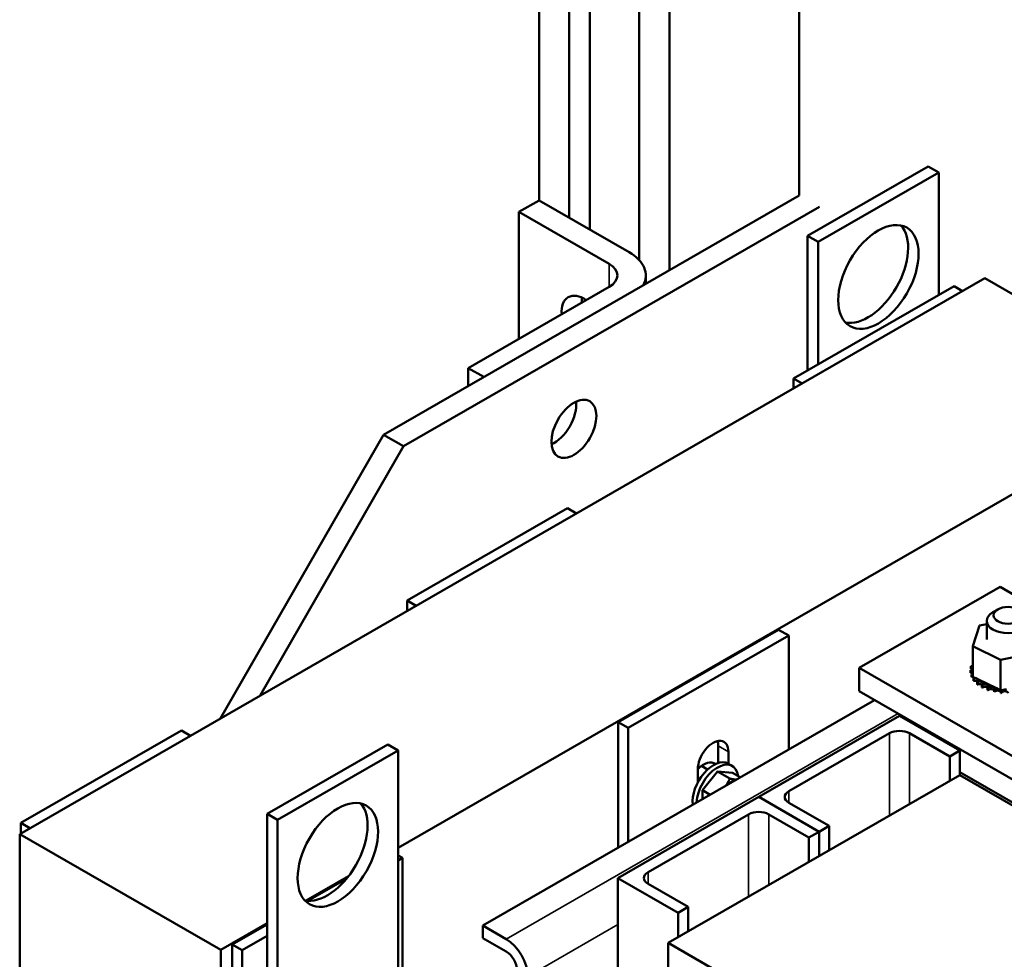
# Model space of a CAD drawing. Units: inches. Extents: x 3 to 166, y 13 to 119.
# Drawn here: x 137 to 146, y 73 to 82 of the extents above; entities that cross this region are included whole.
import ezdxf

# ---------------------------------------------------------------- set-up
doc = ezdxf.new("R2010")
doc.units = ezdxf.units.IN
doc.header["$MEASUREMENT"] = 0
doc.layers.add('Visible (ANSI)', color=7, linetype='Continuous', lineweight=50)
doc.layers.add('Visible Narrow (ANSI)', color=7, linetype='Continuous', lineweight=35)

msp = doc.modelspace()

# ---------------------------------------------------------------- linework, layer by layer
at = {"layer": 'Visible (ANSI)'}
for p, q in [((141.7506, 79.9741), (141.7506, 100.0416)), ((142.0158, 79.8214), (142.0158, 100.0143)), ((142.196, 90.6771), (142.196, 79.7176)), ((142.631, 79.4491), (142.631, 90.4267)), ((142.8961, 79.3607), (142.8961, 90.274)), ((144.0381, 80.0183), (144.0381, 89.6164)), ((144.1112, 79.6616), (145.1718, 80.2724)), ((145.1718, 80.2724), (145.2638, 80.2195)), ((144.2031, 79.6087), (145.2638, 80.2195)), ((145.2638, 80.2195), (145.2638, 79.141)), ((144.0381, 80.0183), (140.3832, 77.9136)), ((141.5738, 79.8723), (141.7506, 79.9741)), ((141.7506, 79.9741), (142.5426, 79.5181)), ((140.56, 77.8118), (144.2149, 79.9165)), ((142.3658, 79.4163), (141.5738, 79.8723)), ((141.5738, 79.8723), (141.5738, 78.7566)), ((144.1112, 79.6616), (144.2031, 79.6087)), ((144.1112, 78.4773), (144.1112, 79.6616)), ((144.2031, 78.5303), (144.2031, 79.6087)), ((145.6703, 79.289), (137.1851, 74.4027)), ((142.689, 79.3145), (142.689, 79.2414)), ((145.6703, 79.289), (147.4381, 78.271)), ((141.1284, 78.5001), (142.3658, 79.2127)), ((145.3993, 79.2191), (143.9886, 78.4067)), ((145.4741, 79.176), (145.3993, 79.2191)), ((141.265, 78.4214), (141.1284, 78.5001)), ((141.1284, 78.5001), (141.1284, 78.3427)), ((144.0634, 78.3637), (143.9886, 78.4067)), ((143.9886, 78.4067), (143.9886, 78.3206)), ((140.512, 74.2826), (147.4381, 78.271)), ((140.3832, 77.9136), (138.946, 75.4167)), ((140.56, 77.8118), (140.3832, 77.9136)), ((139.298, 75.6195), (140.56, 77.8118)), ((142.0005, 77.2673), (140.5898, 76.4549)), ((142.08, 77.2215), (142.0005, 77.2673)), ((144.5651, 75.8627), (145.8025, 76.5753)), ((145.8025, 76.5753), (150.5755, 73.8267)), ((140.6693, 76.4091), (140.5898, 76.4549)), ((140.5898, 76.4549), (140.5898, 76.3633)), ((145.7827, 76.3773), (145.7401, 76.3526)), ((145.6857, 76.2765), (145.6857, 76.1122)), ((142.4459, 75.386), (143.8566, 76.1984)), ((143.8566, 76.1984), (143.945, 76.1475)), ((145.5641, 76.0546), (145.6225, 76.2361)), ((145.6225, 76.2361), (145.6857, 76.249)), ((142.5343, 75.3351), (143.945, 76.1475)), ((143.945, 76.1475), (143.945, 75.1465)), ((145.5641, 76.0546), (145.5641, 75.7857)), ((145.8078, 75.9348), (145.5641, 76.0546)), ((146.1098, 75.9964), (145.8078, 75.9348)), ((145.5636, 75.9127), (145.5636, 75.8914)), ((145.8078, 75.9348), (145.8078, 75.6658)), ((144.5651, 75.6583), (144.5651, 75.8627)), ((149.338, 73.1141), (144.5651, 75.8627)), ((145.5431, 75.8428), (145.5431, 75.8215)), ((145.5432, 75.841), (145.5432, 75.8198)), ((145.5473, 75.8774), (145.5473, 75.8562)), ((145.5508, 75.8066), (145.5508, 75.7853)), ((145.5515, 75.8048), (145.5515, 75.7836)), ((145.5641, 75.7857), (145.5824, 75.7767)), ((145.5707, 75.7719), (145.5707, 75.7507)), ((145.5719, 75.7703), (145.5719, 75.7491)), ((145.5824, 75.7767), (145.5923, 75.7718)), ((145.5923, 75.7718), (145.6137, 75.7613)), ((145.6019, 75.7402), (145.6019, 75.7189)), ((145.6036, 75.7387), (145.6036, 75.7175)), ((145.6137, 75.7613), (145.7708, 75.684)), ((149.338, 72.9097), (144.5651, 75.6583)), ((145.6432, 75.7126), (145.6432, 75.6913)), ((145.6455, 75.7113), (145.6455, 75.6901)), ((145.6931, 75.6901), (145.6931, 75.6688)), ((145.6958, 75.6892), (145.6958, 75.6679)), ((145.7497, 75.6737), (145.7497, 75.6524)), ((145.7526, 75.6731), (145.7526, 75.6518)), ((145.7708, 75.684), (145.8078, 75.6658)), ((145.8078, 75.6658), (145.8114, 75.6666)), ((145.8108, 75.6639), (145.8108, 75.6427)), ((145.8114, 75.6666), (145.8153, 75.6674)), ((145.8138, 75.6636), (145.8138, 75.6424)), ((145.8153, 75.6674), (145.8596, 75.6764)), ((141.2555, 73.5977), (144.6994, 75.5809)), ((143.6812, 74.7285), (144.9186, 75.4411)), ((144.9186, 75.4411), (145.4489, 75.1357)), ((138.6064, 75.3127), (137.1957, 74.5004)), ((138.6859, 75.2669), (138.6064, 75.3127)), ((142.4459, 74.2832), (142.4459, 75.386)), ((142.4459, 75.386), (142.5343, 75.3351)), ((142.5343, 74.3341), (142.5343, 75.3351)), ((144.8302, 75.2884), (143.9463, 74.7794)), ((145.3606, 75.0848), (145.007, 75.2884)), ((145.2604, 75.2443), (145.2722, 75.2511)), ((139.3594, 74.5798), (140.4201, 75.1906)), ((139.4513, 74.5269), (140.512, 75.1377)), ((140.4201, 75.1906), (140.512, 75.1377)), ((140.512, 75.1377), (140.512, 72.2763)), ((143.3264, 75.0272), (143.3264, 75.1777)), ((145.4489, 75.1357), (145.3606, 75.0848)), ((145.4489, 74.9212), (145.4489, 75.1357)), ((143.4148, 75.1268), (143.4148, 75.0206)), ((145.3606, 74.8703), (145.3606, 75.0848)), ((143.1461, 74.8573), (143.1461, 74.972)), ((143.232, 74.97), (143.1777, 75.0013)), ((143.449, 75.0009), (143.4136, 75.0212)), ((142.8857, 73.4451), (145.4489, 74.9212)), ((143.1866, 74.7877), (143.3192, 74.9526)), ((143.3192, 74.9526), (143.4518, 74.9404)), ((143.3192, 74.9526), (143.4276, 74.8902)), ((143.4518, 74.9404), (143.5195, 74.9014)), ((148.0122, 73.4696), (145.4489, 74.9457)), ((148.0122, 73.4451), (145.4489, 74.9212)), ((143.1866, 74.7877), (143.2543, 74.7487)), ((143.1866, 74.7098), (143.1866, 74.7877)), ((143.6812, 74.7285), (142.4437, 74.0159)), ((144.2115, 74.4231), (143.6812, 74.7285)), ((144.2115, 74.4231), (143.6812, 74.7285)), ((143.9463, 74.6776), (144.2999, 74.474)), ((139.3594, 74.5798), (139.4513, 74.5269)), ((139.3594, 71.7184), (139.3594, 74.5798)), ((139.4513, 71.6655), (139.4513, 74.5269)), ((142.7089, 74.0668), (143.5928, 74.5758)), ((143.7696, 74.5758), (144.1231, 74.3722)), ((137.2752, 74.4546), (137.1957, 74.5004)), ((137.1957, 74.5004), (137.1957, 74.4088)), ((144.2999, 74.474), (144.2115, 74.4231)), ((144.2999, 74.2595), (144.2999, 74.474)), ((137.1851, 74.4027), (138.9528, 73.3847)), ((137.1851, 74.4027), (137.1851, 72.4406)), ((144.1231, 74.3722), (144.2115, 74.4231)), ((144.1231, 74.1577), (144.1231, 74.3722)), ((144.2115, 74.2086), (144.2115, 74.4231)), ((144.2115, 74.2086), (144.2115, 74.4231)), ((140.512, 74.2153), (140.5509, 74.1929)), ((140.512, 74.1705), (140.5509, 74.1929)), ((140.5509, 74.1929), (140.5509, 72.1249)), ((139.7041, 73.8173), (140.0754, 74.0312)), ((139.7192, 73.8158), (140.0603, 74.0122)), ((142.4437, 74.0159), (142.9741, 73.7105)), ((142.4437, 73.0806), (142.4437, 74.0159)), ((143.0625, 73.7614), (142.7089, 73.965)), ((142.9741, 73.7105), (143.0625, 73.7614)), ((143.0625, 73.5469), (143.0625, 73.7614)), ((142.9741, 73.496), (142.9741, 73.7105)), ((138.9528, 73.3847), (139.3594, 73.6188)), ((139.0518, 73.4315), (139.3594, 73.6086)), ((141.2555, 73.4881), (141.2555, 73.5977)), ((141.2555, 73.5977), (141.4619, 73.4788)), ((139.1402, 73.3806), (139.3594, 73.5068)), ((141.4619, 73.3692), (141.2555, 73.4881)), ((139.0518, 71.4632), (139.0518, 73.4315)), ((139.0518, 73.4315), (139.1402, 73.3806)), ((145.5373, 71.9181), (142.8857, 73.4451)), ((142.8857, 73.4451), (142.8857, 72.8475)), ((138.9528, 71.4226), (138.9528, 73.3847)), ((139.1402, 71.2542), (139.1402, 73.3806))]:
    msp.add_line(p, q, dxfattribs=at)
at = {"layer": 'Visible (ANSI)', "flags": 128}
for points in [[(143.3937, 74.829), (143.3952, 74.8313), (143.3967, 74.8336), (143.3982, 74.836), (143.3997, 74.8383), (143.4012, 74.8407), (143.4026, 74.8431), (143.4041, 74.8455), (143.4055, 74.8479), (143.407, 74.8503), (143.4084, 74.8528), (143.4098, 74.8553), (143.4112, 74.8578), (143.4126, 74.8604), (143.414, 74.8629), (143.4154, 74.8655), (143.4167, 74.8681), (143.4181, 74.8708), (143.4195, 74.8734), (143.4208, 74.8761), (143.4222, 74.8789), (143.4235, 74.8816), (143.4249, 74.8844), (143.4262, 74.8873), (143.4276, 74.8902)], [(143.4276, 74.8902), (143.4302, 74.8896), (143.4329, 74.889), (143.4355, 74.8885), (143.438, 74.888), (143.4405, 74.8875), (143.443, 74.887), (143.4454, 74.8865), (143.4478, 74.886), (143.4502, 74.8856), (143.4525, 74.8851), (143.4548, 74.8847), (143.4571, 74.8843), (143.4594, 74.8839), (143.4616, 74.8835), (143.4638, 74.8831), (143.4659, 74.8827), (143.4681, 74.8823), (143.4702, 74.882), (143.4723, 74.8816), (143.4743, 74.8813), (143.4764, 74.881), (143.4784, 74.8807), (143.4804, 74.8804), (143.4824, 74.8801)]]:
    msp.add_lwpolyline(points, dxfattribs=at)
at = {"layer": 'Visible (ANSI)'}
for centre, major_axis, ratio in [((144.7334, 79.3009), (0.2495, 0.4333), 0.578093), ((142.0564, 77.9651), (0.1397, 0.2426), 0.578093), ((145.8732, 76.3256), (0.1275, 0), 0.575862), ((139.9817, 74.2191), (0.2495, 0.4333), 0.578093)]:
    msp.add_ellipse(centre, major_axis=major_axis, ratio=ratio, dxfattribs=at)
for centre, major_axis, ratio, start_param, end_param in [((144.6415, 79.3539), (-0.2495, -0.4333), 0.578093, 0.184539, 2.957054), ((142.189, 79.3145), (0.5, 0), 0.575862, 5.978932, 7.068583), ((142.189, 79.3145), (0.25, 0), 0.575862, 5.497787, 7.068583), ((142.1466, 78.8803), (-0.1397, 0.2426), 0.578093, 5.404332, 7.162039), ((142.3234, 78.9821), (0.1397, -0.2426), 0.578093, 3.823311, 4.020446), ((141.8797, 78.0669), (0.1397, 0.2426), 0.578093, 3.823311, 5.601467), ((141.8797, 78.0669), (-0.1397, -0.2426), 0.578093, 0.681718, 2.459875), ((145.8732, 76.2765), (-0.1875, 0), 0.575862, 5.50164, 10.206324), ((145.8661, 75.8473), (-0.3232, 0), 0.575862, 5.919665, 5.924162), ((145.5543, 75.8961), (-0.0302, 0), 0.575862, 4.382123, 4.400067), ((145.5438, 75.8602), (0.0302, 0), 0.575862, 4.689818, 5.452301), ((145.8661, 75.8473), (-0.3232, 0), 0.575862, 0.02413, 0.033676), ((145.8661, 75.826), (-0.3232, 0), 0.575862, 0.02413, 0.033676), ((145.5456, 75.8237), (-0.0302, 0), 0.575862, 4.051844, 4.792766), ((145.5456, 75.8024), (0.0302, 0), 0.575862, 0.910252, 1.651173), ((145.8661, 75.8473), (-0.3232, 0), 0.575862, 6.110966, 6.120511), ((145.5438, 75.8602), (-0.0302, 0), 0.575862, 3.972477, 4.596416), ((145.5438, 75.8389), (0.0302, 0), 0.575862, 0.830885, 1.454823), ((145.5543, 75.8961), (0.0302, 0), 0.575862, 4.493469, 5.042655), ((145.5543, 75.8749), (0.0302, 0), 0.575862, 1.24053, 1.258474), ((145.5456, 75.8237), (0.0302, 0), 0.575862, 4.886168, 5.372933), ((145.8661, 75.8473), (-0.3232, 0), 0.575862, 0.22048, 0.230025), ((145.8661, 75.826), (-0.3232, 0), 0.575862, 0.22048, 0.230025), ((145.5597, 75.7881), (-0.0302, 0), 0.575862, 4.567281, 4.989115), ((145.5597, 75.7669), (0.0302, 0), 0.575862, 1.277594, 1.847523), ((145.5597, 75.7881), (0.0302, 0), 0.575862, 5.082517, 5.56181), ((145.8661, 75.8473), (-0.3232, 0), 0.575862, 0.416829, 0.426375), ((145.8661, 75.826), (0.3232, 0), 0.575862, 3.558422, 3.567967), ((145.5857, 75.7548), (-0.0302, 0), 0.575862, 4.49137, 5.185465), ((145.5857, 75.7336), (0.0302, 0), 0.575862, 0.658201, 2.043872), ((145.5857, 75.7548), (0.0302, 0), 0.575862, 5.278867, 6.661608), ((145.8661, 75.8473), (-0.3232, 0), 0.575862, 0.613179, 0.622724), ((145.6224, 75.7251), (0.0302, 0), 0.575862, 5.475216, 8.523407), ((145.8661, 75.826), (0.3232, 0), 0.575862, 3.754772, 3.764317), ((145.6224, 75.7039), (0.0302, 0), 0.575862, 0.658201, 2.240222), ((145.8661, 75.8473), (-0.3232, 0), 0.575862, 0.809528, 0.819074), ((145.8661, 75.826), (0.3232, 0), 0.575862, 3.951121, 3.960666), ((145.6684, 75.7001), (0.0302, 0), 0.575862, 5.671566, 8.719756), ((145.6684, 75.6788), (0.0302, 0), 0.575862, 0.611619, 2.436571), ((145.8661, 75.8473), (-0.3232, 0), 0.575862, 1.005878, 1.015423), ((145.8661, 75.826), (0.3232, 0), 0.575862, 4.147471, 4.157016), ((145.7221, 75.6807), (0.0302, 0), 0.575862, 5.867915, 8.916106), ((145.7221, 75.6594), (0.0302, 0), 0.575862, 0.41527, 2.632921), ((145.8661, 75.8473), (-0.3232, 0), 0.575862, 1.202228, 1.211773), ((145.8661, 75.826), (0.3232, 0), 0.575862, 4.34382, 4.353366), ((145.7813, 75.6677), (-0.0302, 0), 0.575862, 5.066739, 5.970863), ((145.7813, 75.6465), (-0.0302, 0), 0.575862, 3.360513, 5.970863), ((145.7813, 75.6677), (0.0302, 0), 0.575862, 6.064265, 6.21774), ((145.8661, 75.8473), (-0.3232, 0), 0.575862, 1.398577, 1.408122), ((145.8438, 75.6616), (-0.0302, 0), 0.575862, 5.946866, 6.167212), ((145.8438, 75.6404), (-0.0302, 0), 0.575862, 3.164163, 6.167212), ((145.8661, 75.826), (0.3232, 0), 0.575862, 4.54017, 4.549715), ((144.9186, 75.2375), (-0.125, 0), 0.575862, 3.926991, 5.497787), ((143.2804, 75.0494), (0.0948, 0.1647), 0.578093, 5.495853, 8.637446), ((143.192, 75.1003), (0.0948, 0.1647), 0.578093, 5.495853, 5.800336), ((143.2839, 74.7959), (0.1297, 0.2253), 0.578093, 0, 2.496629), ((143.3192, 74.7756), (0.1297, 0.2253), 0.578093, 5.646254, 8.587748), ((143.1955, 74.8468), (0.1013, 0.1759), 0.578093, 6.216986, 7.418011), ((143.4394, 74.7063), (-0.0936, -0.1625), 0.578093, 3.688086, 4.162028), ((144.0347, 74.7285), (-0.125, 0), 0.575862, 5.497787, 7.068583), ((139.8898, 74.2721), (-0.2495, -0.4333), 0.578093, 0.184539, 2.957054), ((143.6812, 74.5249), (0.125, 0), 0.575862, 0.785398, 2.356194), ((142.7973, 74.0159), (-0.125, 0), 0.575862, 5.497787, 7.068583), ((141.4619, 73.2597), (0.1337, -0.2322), 0.578093, 0.787332, 2.358128), ((141.4619, 73.2597), (-0.0669, 0.1161), 0.578093, 3.928925, 5.499721)]:
    msp.add_ellipse(centre, major_axis=major_axis, ratio=ratio, start_param=start_param, end_param=end_param, dxfattribs=at)
at = {"layer": 'Visible Narrow (ANSI)'}
for p, q in [((142.3658, 79.4163), (142.3658, 79.2127)), ((141.4619, 73.4788), (144.9059, 75.462)), ((144.8302, 74.5649), (144.8302, 75.2884)), ((145.007, 74.6667), (145.007, 75.2884)), ((143.3264, 75.1777), (143.4148, 75.1268)), ((143.9463, 74.6776), (143.9463, 74.7794)), ((143.5928, 73.8523), (143.5928, 74.5758)), ((143.7696, 73.9541), (143.7696, 74.5758)), ((142.7089, 73.965), (142.7089, 74.0668)), ((141.6514, 73.1505), (142.4437, 73.6068))]:
    msp.add_line(p, q, dxfattribs=at)

doc.saveas('drawing.dxf')
